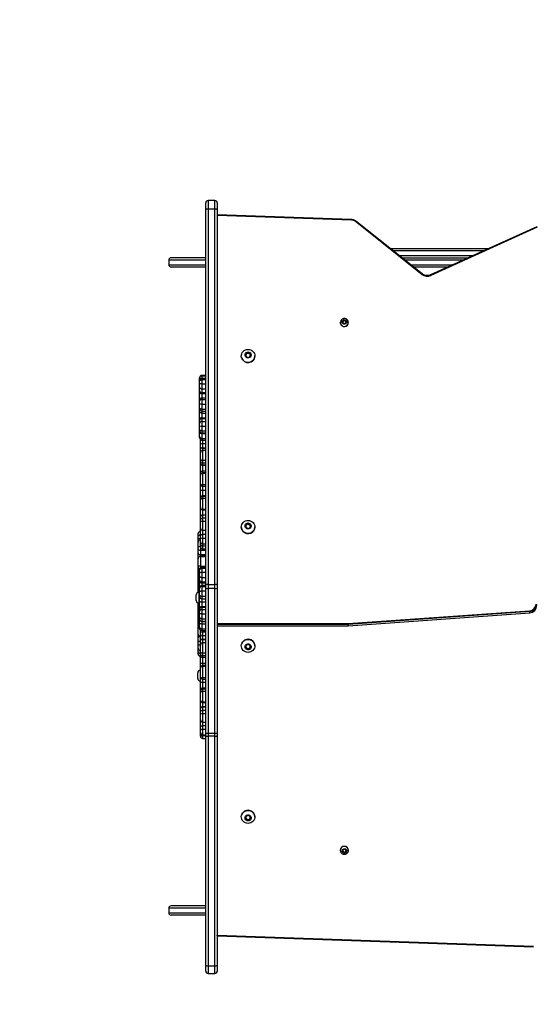
# Model space of a CAD drawing. Units: millimetres. Extents: x -461 to 850, y 83 to 706.
# Drawn here: x 205 to 272, y 228 to 356 of the extents above; entities that cross this region are included whole.
import ezdxf

# ---------------------------------------------------------------- set-up
doc = ezdxf.new("R2010")
doc.units = ezdxf.units.MM
doc.header["$LTSCALE"] = 50
doc.header["$PDSIZE"] = -1
doc.layers.add('VP-DIM', color=7, linetype='Continuous')
doc.layers.add('VP-HIC', color=6, linetype='Continuous')
doc.layers.add('VP-EQ', color=7, linetype='Continuous', true_color=0x8a3492)
doc.dimstyles.get("Standard").update_dxf_attribs({"dimtxt": 14, "dimasz": 20, "dimexe": 20, "dimexo": 50, "dimgap": 20, "dimtad": 0, "dimdec": 0, "dimzin": 0, "dimdsep": 46, "dimtxsty": 'Standard', "dimcen": -0.09, "dimadec": 0, "dimazin": 0, "dimtfac": 1, "dimtdec": 4, "dimtofl": 0, "dimtmove": 0, "dimatfit": 3, "dimfxl": 70, "dimfxlon": 1, "dimtolj": 1, "dimtzin": 0, "dimarcsym": 0})

# ---------------------------------------------------------------- blocks, each defined once
blk = doc.blocks.new('*D126')
at = {"layer": 'Defpoints', "color": 0}
for p in [(468.41, 580.62), (224.81, 240.62), (468.41, 240.62)]:
    blk.add_point(p, dxfattribs=at)
at = {"layer": 'VP-DIM', "color": 0, "lineweight": -2}
for p, q in [((224.81, 510.62), (224.81, 600.62)), ((468.41, 510.62), (468.41, 600.62)), ((244.81, 580.62), (307.94, 580.62)), ((448.41, 580.62), (385.28, 580.62))]:
    blk.add_line(p, q, dxfattribs=at)
at = {"layer": 'VP-DIM', "color": 0}
for points in [[(244.81, 583.96), (244.81, 577.29), (224.81, 580.62)], [(448.41, 577.29), (448.41, 583.96), (468.41, 580.62)]]:
    blk.add_solid(points, dxfattribs=at)
at = {"layer": 'VP-DIM', "color": 0, "insert": (346.61, 580.62), "char_height": 14, "attachment_point": 5}
blk.add_mtext('\\A1;244', dxfattribs=at)
blk = doc.blocks.new('*D127')
at = {"layer": 'Defpoints', "color": 0}
for p in [(618.41, 667), (74.81, 282.8), (618.41, 282.8)]:
    blk.add_point(p, dxfattribs=at)
at = {"layer": 'VP-DIM', "color": 0, "lineweight": -2}
for p, q in [((74.81, 597), (74.81, 687)), ((618.41, 597), (618.41, 687)), ((94.81, 667), (307.94, 667)), ((598.41, 667), (385.28, 667))]:
    blk.add_line(p, q, dxfattribs=at)
at = {"layer": 'VP-DIM', "color": 0}
for points in [[(94.81, 670.33), (94.81, 663.67), (74.81, 667)], [(598.41, 663.67), (598.41, 670.33), (618.41, 667)]]:
    blk.add_solid(points, dxfattribs=at)
at = {"layer": 'VP-DIM', "color": 0, "insert": (346.61, 667), "char_height": 14, "attachment_point": 5}
blk.add_mtext('\\A1;544', dxfattribs=at)
blk = doc.blocks.new('RC1552_')
at = {"color": 0, "linetype": 'Continuous', "lineweight": 25}
for p, q in [((230.81, 332.85), (229.91, 332.85)), ((229.91, 332.85), (229.91, 331.74)), ((230.81, 331.74), (230.81, 332.85)), ((229.61, 331.66), (229.61, 332.55)), ((229.61, 282.9), (229.61, 331.66)), ((229.91, 331.74), (229.91, 282.98)), ((230.81, 331.74), (229.91, 331.74)), ((230.81, 282.98), (230.81, 331.74)), ((231.11, 332.55), (231.11, 331.66)), ((231.11, 331.66), (231.11, 282.9)), ((248.52, 330.39), (231.11, 331)), ((248.52, 330.32), (231.11, 330.92)), ((257.67, 323.26), (249.06, 330.12)), ((257.73, 323.32), (249.12, 330.17)), ((272.61, 329.44), (258.79, 323.19)), ((272.65, 329.38), (258.83, 323.12)), ((253.58, 326.62), (266.38, 326.62)), ((265.72, 326.32), (253.95, 326.32)), ((224.81, 325.12), (224.81, 324.52)), ((229.61, 325.12), (224.81, 325.12)), ((229.61, 325.42), (225.11, 325.42)), ((254.71, 325.72), (264.4, 325.72)), ((255.08, 325.42), (263.73, 325.42)), ((263.07, 325.12), (255.46, 325.12)), ((224.81, 324.52), (229.61, 324.52)), ((229.61, 324.22), (225.11, 324.22)), ((256.21, 324.52), (261.75, 324.52)), ((261.08, 324.22), (256.59, 324.22)), ((247.45, 317.24), (247.39, 317.03)), ((247.67, 317.3), (247.45, 317.24)), ((247.45, 317.18), (247.45, 317.24)), ((247.67, 317.24), (247.45, 317.18)), ((247.83, 317.14), (247.67, 317.3)), ((247.67, 317.24), (247.67, 317.3)), ((247.82, 317.1), (247.67, 317.24)), ((247.08, 317.01), (247.08, 317)), ((247.1, 316.87), (247.08, 317)), ((247.39, 317.03), (247.55, 316.87)), ((247.45, 317.18), (247.4, 317.02)), ((247.55, 316.87), (247.77, 316.93)), ((247.77, 316.93), (247.83, 317.14)), ((248.13, 317), (248.13, 317.01)), ((234.23, 312.67), (234.23, 312.65)), ((234.86, 313.03), (234.77, 312.71)), ((234.77, 312.71), (235.02, 312.47)), ((234.86, 312.92), (234.8, 312.68)), ((235.2, 313.12), (234.86, 313.03)), ((234.86, 312.92), (234.86, 313.03)), ((235.2, 313), (234.86, 312.92)), ((235.02, 312.47), (235.35, 312.56)), ((235.44, 312.88), (235.2, 313.12)), ((235.2, 313), (235.2, 313.12)), ((235.42, 312.79), (235.2, 313)), ((235.35, 312.56), (235.44, 312.88)), ((235.98, 312.65), (235.98, 312.67)), ((228.81, 309.78), (228.81, 309.84)), ((228.81, 309.47), (228.81, 309.78)), ((229.61, 310.14), (229.11, 310.14)), ((229.11, 310.14), (229.11, 310.06)), ((229.11, 310.06), (229.11, 309.75)), ((229.11, 310.06), (229.61, 310.06)), ((229.61, 309.75), (229.11, 309.75)), ((229.11, 309.75), (229.11, 309.59)), ((229.11, 309.59), (229.11, 309.04)), ((229.11, 309.59), (229.61, 309.59)), ((228.81, 309.45), (228.81, 309.47)), ((228.81, 309.47), (228.81, 309.47)), ((228.81, 309.34), (228.81, 309.45)), ((228.81, 308.96), (228.81, 309.34)), ((228.81, 308.61), (228.81, 308.96)), ((228.81, 308.13), (228.81, 308.61)), ((229.11, 309.04), (229.11, 308.38)), ((229.11, 309.04), (229.61, 309.04)), ((229.11, 308.38), (229.11, 307.9)), ((229.11, 308.38), (229.61, 308.38)), ((228.81, 307.89), (228.81, 308.13)), ((228.81, 307), (228.81, 307.89)), ((229.11, 307.9), (229.11, 307.77)), ((229.11, 307.9), (229.61, 307.9)), ((229.11, 307.77), (229.61, 307.77)), ((229.11, 307.77), (229.11, 307.19)), ((229.61, 307.19), (229.11, 307.19)), ((229.11, 307.19), (229.11, 307.02)), ((229.11, 307.02), (229.11, 306.41)), ((229.11, 307.02), (229.61, 307.02)), ((228.81, 306.89), (228.81, 307)), ((228.81, 306.8), (228.81, 306.89)), ((228.81, 306.38), (228.81, 306.8)), ((228.81, 305.93), (228.81, 306.38)), ((228.81, 305.79), (228.81, 305.93)), ((228.81, 305.35), (228.81, 305.79)), ((229.11, 306.41), (229.11, 305.75)), ((229.11, 306.41), (229.61, 306.41)), ((229.11, 305.75), (229.61, 305.75)), ((229.11, 305.75), (229.11, 305.49)), ((228.81, 304.47), (228.81, 305.35)), ((228.81, 304.26), (228.81, 304.47)), ((229.11, 305.49), (229.61, 305.49)), ((229.11, 305.49), (229.11, 305.25)), ((229.11, 305.25), (229.11, 304.63)), ((229.11, 305.25), (229.61, 305.25)), ((229.11, 304.63), (229.11, 304.52)), ((229.11, 304.63), (229.61, 304.63)), ((229.11, 304.52), (229.11, 304.16)), ((229.11, 304.52), (229.61, 304.52)), ((228.81, 303.89), (228.81, 304.26)), ((228.81, 303.57), (228.81, 303.89)), ((228.81, 303.14), (228.81, 303.57)), ((229.11, 304.16), (229.11, 303.55)), ((229.11, 304.16), (229.61, 304.16)), ((229.11, 303.55), (229.11, 302.93)), ((229.11, 303.55), (229.61, 303.55)), ((228.81, 302.96), (228.81, 303.14)), ((228.81, 302.52), (228.81, 302.96)), ((228.81, 302.19), (228.81, 302.52)), ((228.81, 302.08), (228.81, 302.19)), ((229.11, 302.93), (229.11, 302.66)), ((229.11, 302.93), (229.61, 302.93)), ((229.11, 302.66), (229.61, 302.66)), ((229.11, 302.66), (229.61, 302.66)), ((229.11, 302.66), (229.11, 302.66)), ((229.11, 302.66), (229.11, 302.58)), ((229.11, 302.58), (229.11, 301.94)), ((229.11, 302.58), (229.61, 302.58)), ((229.11, 301.94), (229.61, 301.94)), ((229.11, 301.94), (229.11, 301.79)), ((228.91, 301.68), (228.91, 301.85)), ((228.91, 301.44), (228.91, 301.68)), ((228.91, 300.92), (228.91, 301.44)), ((228.91, 300.82), (228.91, 300.92)), ((228.91, 300.09), (228.91, 300.82)), ((229.21, 301.79), (229.21, 301.7)), ((229.21, 301.7), (229.21, 301.23)), ((229.61, 301.7), (229.21, 301.7)), ((229.21, 301.23), (229.21, 300.7)), ((229.61, 301.23), (229.21, 301.23)), ((229.21, 300.7), (229.21, 300.65)), ((229.61, 300.7), (229.21, 300.7)), ((229.21, 300.65), (229.21, 300.39)), ((229.61, 300.65), (229.21, 300.65)), ((228.91, 299.2), (228.91, 300.09)), ((228.91, 300.09), (228.91, 300.09)), ((229.61, 300.39), (229.21, 300.39)), ((229.21, 300.39), (229.21, 299.09)), ((229.61, 300.39), (229.21, 300.39)), ((229.21, 300.39), (229.21, 300.39)), ((228.91, 299.02), (228.91, 299.2)), ((228.91, 298.76), (228.91, 299.02)), ((228.91, 298.71), (228.91, 298.76)), ((228.91, 297.59), (228.91, 298.71)), ((229.21, 299.09), (229.21, 298.74)), ((229.61, 299.09), (229.21, 299.09)), ((229.21, 298.74), (229.21, 298.48)), ((229.61, 298.74), (229.21, 298.74)), ((229.21, 298.48), (229.21, 298.45)), ((229.61, 298.48), (229.21, 298.48)), ((229.21, 298.45), (229.21, 297.68)), ((229.61, 298.45), (229.21, 298.45)), ((228.91, 297.2), (228.91, 297.59)), ((228.91, 297.15), (228.91, 297.2)), ((228.91, 296.12), (228.91, 297.15)), ((229.21, 297.68), (229.21, 297.5)), ((229.61, 297.68), (229.21, 297.68)), ((229.61, 297.5), (229.21, 297.5)), ((229.21, 297.5), (229.21, 297.4)), ((229.21, 297.4), (229.21, 295.91)), ((229.61, 297.4), (229.21, 297.4)), ((228.91, 296.03), (228.91, 296.12)), ((228.91, 295.22), (228.91, 296.03)), ((229.61, 295.91), (229.21, 295.91)), ((229.21, 295.91), (229.21, 295.73)), ((229.21, 295.73), (229.61, 295.73)), ((229.21, 295.73), (229.21, 295.19)), ((228.91, 294.22), (228.91, 295.22)), ((228.91, 294.2), (228.91, 294.22)), ((229.21, 295.19), (229.21, 294.51)), ((229.61, 295.19), (229.21, 295.19)), ((229.21, 294.51), (229.21, 294.49)), ((229.61, 294.51), (229.21, 294.51)), ((229.21, 294.49), (229.21, 294.4)), ((229.61, 294.49), (229.21, 294.49)), ((229.21, 294.4), (229.21, 294.14)), ((229.61, 294.4), (229.21, 294.4)), ((228.91, 294.11), (228.91, 294.2)), ((228.91, 293.97), (228.91, 294.11)), ((228.91, 292.99), (228.91, 293.97)), ((228.91, 292.96), (228.91, 292.99)), ((228.91, 291.78), (228.91, 292.96)), ((229.21, 294.14), (229.21, 292.71)), ((229.61, 294.14), (229.21, 294.14)), ((228.91, 291.7), (228.91, 291.78)), ((228.91, 291.31), (228.91, 291.7)), ((229.61, 292.71), (229.21, 292.71)), ((229.21, 292.71), (229.21, 292.66)), ((229.21, 292.66), (229.61, 292.66)), ((229.21, 292.66), (229.21, 292)), ((229.21, 292), (229.21, 291.96)), ((229.61, 292), (229.21, 292)), ((229.21, 291.96), (229.21, 291.57)), ((229.61, 291.96), (229.21, 291.96)), ((228.91, 291.11), (228.91, 291.31)), ((228.91, 290.33), (228.91, 291.11)), ((229.21, 291.57), (229.21, 291.16)), ((229.61, 291.57), (229.21, 291.57)), ((229.21, 291.16), (229.21, 290.03)), ((229.61, 291.16), (229.21, 291.16)), ((234.23, 290.45), (234.23, 290.44)), ((235.09, 290.91), (234.8, 290.73)), ((234.8, 290.73), (234.82, 290.4)), ((235.09, 290.8), (234.81, 290.62)), ((234.82, 290.4), (235.12, 290.25)), ((235.4, 290.76), (235.09, 290.91)), ((235.09, 290.8), (235.09, 290.91)), ((235.4, 290.64), (235.09, 290.8)), ((235.12, 290.25), (235.42, 290.43)), ((235.42, 290.43), (235.4, 290.76)), ((235.4, 290.64), (235.4, 290.76)), ((235.41, 290.42), (235.4, 290.64)), ((235.98, 290.44), (235.98, 290.45)), ((228.61, 289.24), (228.61, 289.58)), ((228.61, 288.98), (228.61, 289.24)), ((228.91, 290.02), (228.91, 290.33)), ((228.91, 289.92), (228.91, 290.02)), ((228.91, 289.29), (228.91, 289.92)), ((228.91, 289.05), (228.91, 289.29)), ((229.21, 290.03), (229.61, 290.03)), ((229.21, 290.03), (229.21, 289.47)), ((229.21, 289.47), (229.21, 288.97)), ((229.61, 289.47), (229.21, 289.47)), ((228.61, 288.47), (228.61, 288.98)), ((228.61, 287.86), (228.61, 288.47)), ((228.61, 287.63), (228.61, 287.86)), ((228.91, 288.55), (228.91, 289.05)), ((228.91, 288.39), (228.91, 288.55)), ((228.91, 288.15), (228.91, 288.39)), ((228.91, 287.9), (228.91, 288.15)), ((228.91, 287.89), (228.91, 287.42)), ((228.91, 287.89), (228.91, 287.89)), ((229.21, 288.97), (229.21, 288.25)), ((229.61, 288.97), (229.21, 288.97)), ((229.21, 288.25), (229.61, 288.25)), ((229.21, 288.25), (229.21, 287.96)), ((229.61, 287.96), (229.21, 287.96)), ((229.21, 287.96), (229.21, 287.6)), ((228.61, 287.08), (228.61, 287.63)), ((228.61, 286.99), (228.61, 287.08)), ((228.61, 286.32), (228.61, 286.99)), ((228.91, 287.42), (228.91, 286.87)), ((228.91, 287.42), (229.61, 287.42)), ((228.91, 286.87), (228.91, 286.82)), ((228.91, 286.87), (229.61, 286.87)), ((228.91, 286.82), (228.91, 286.62)), ((228.91, 286.82), (229.61, 286.82)), ((229.61, 286.62), (228.91, 286.62)), ((228.91, 286.62), (228.91, 285.34)), ((228.91, 286.62), (229.61, 286.62)), ((228.91, 286.62), (228.91, 286.62)), ((229.21, 287.6), (229.61, 287.6)), ((228.61, 285.44), (228.61, 286.32)), ((228.61, 286.32), (228.61, 286.32)), ((228.61, 285.26), (228.61, 285.44)), ((228.61, 284.98), (228.61, 285.26)), ((228.91, 285.34), (229.61, 285.34)), ((228.91, 285.34), (228.91, 285.15)), ((228.61, 284.92), (228.61, 284.98)), ((228.61, 283.79), (228.61, 284.92)), ((228.81, 284.9), (228.81, 284.93)), ((228.81, 284.88), (228.81, 284.9)), ((228.81, 284.81), (228.81, 284.88)), ((228.81, 284.46), (228.81, 284.81)), ((228.81, 284.1), (228.81, 284.46)), ((228.81, 283.55), (228.81, 284.1)), ((229.61, 285.23), (229.11, 285.23)), ((229.11, 285.23), (229.11, 285.19)), ((229.11, 285.19), (229.11, 285.18)), ((229.11, 285.19), (229.61, 285.19)), ((229.61, 285.18), (229.11, 285.18)), ((229.11, 285.18), (229.11, 285.08)), ((229.11, 285.08), (229.11, 284.57)), ((229.11, 285.08), (229.61, 285.08)), ((229.11, 284.57), (229.11, 283.89)), ((229.11, 284.57), (229.61, 284.57)), ((228.61, 283.46), (228.61, 283.79)), ((228.61, 283.42), (228.61, 283.46)), ((228.61, 282.39), (228.61, 283.42)), ((228.81, 283.29), (228.81, 283.55)), ((228.81, 282.53), (228.81, 283.29)), ((229.11, 283.89), (229.11, 283.34)), ((229.11, 283.89), (229.61, 283.89)), ((229.11, 283.34), (229.11, 283.21)), ((229.11, 283.34), (229.61, 283.34)), ((229.11, 283.21), (229.11, 282.83)), ((229.11, 283.21), (229.61, 283.21)), ((229.61, 282.83), (229.11, 282.83)), ((229.11, 282.83), (229.11, 282.7)), ((229.11, 282.7), (229.11, 282.13)), ((229.11, 282.7), (229.61, 282.7)), ((229.61, 282.49), (229.61, 282.9)), ((229.91, 282.98), (229.91, 282.46)), ((229.91, 282.98), (230.81, 282.98)), ((230.81, 282.46), (230.81, 282.98)), ((231.11, 282.9), (231.11, 282.49)), ((228.37, 280.89), (228.37, 281.62)), ((228.61, 282.3), (228.61, 282.39)), ((228.61, 281.94), (228.61, 282.3)), ((228.81, 281.96), (228.7, 281.96)), ((228.7, 281.96), (228.7, 280.56)), ((228.81, 282.46), (228.81, 282.53)), ((228.81, 282.07), (228.81, 282.46)), ((228.81, 281.6), (228.81, 282.07)), ((228.81, 281.43), (228.81, 281.6)), ((228.81, 280.8), (228.81, 281.43)), ((229.11, 282.13), (229.11, 281.45)), ((229.11, 282.13), (229.61, 282.13)), ((229.11, 281.45), (229.61, 281.45)), ((229.11, 281.45), (229.11, 281.13)), ((229.61, 263.67), (229.61, 282.49)), ((230.81, 282.46), (229.91, 282.46)), ((229.91, 282.46), (229.91, 263.65)), ((230.81, 263.65), (230.81, 282.46)), ((231.11, 282.49), (231.11, 263.67)), ((228.61, 280.46), (228.61, 280.57)), ((228.61, 280.43), (228.61, 280.46)), ((228.61, 280.37), (228.61, 280.43)), ((228.61, 280.24), (228.61, 280.37)), ((228.61, 279.24), (228.61, 280.24)), ((228.7, 280.56), (228.81, 280.56)), ((228.81, 279.93), (228.81, 280.8)), ((229.11, 281.13), (229.61, 281.13)), ((229.11, 281.13), (229.11, 280.73)), ((229.11, 280.73), (229.11, 280.12)), ((229.11, 280.73), (229.61, 280.73)), ((228.61, 279.22), (228.61, 279.24)), ((228.61, 279.15), (228.61, 279.22)), ((228.61, 277.98), (228.61, 279.15)), ((228.81, 279.75), (228.81, 279.93)), ((228.81, 279.46), (228.81, 279.75)), ((228.81, 279.16), (228.81, 279.46)), ((228.81, 278.72), (228.81, 279.16)), ((229.11, 280.12), (229.11, 280.02)), ((229.11, 280.12), (229.61, 280.12)), ((229.11, 280.02), (229.11, 279.74)), ((229.11, 280.02), (229.61, 280.02)), ((229.11, 279.74), (229.11, 279.17)), ((229.11, 279.74), (229.61, 279.74)), ((229.11, 279.17), (229.11, 278.52)), ((229.11, 279.17), (229.61, 279.17)), ((248.11, 277.9), (271.67, 279.57)), ((271.68, 279.45), (248.12, 277.78)), ((248.12, 277.62), (271.68, 279.29)), ((248.12, 277.62), (271.68, 279.29)), ((271.68, 279.29), (271.68, 279.45)), ((228.61, 277.91), (228.61, 277.98)), ((228.61, 277.54), (228.61, 277.91)), ((228.81, 278.48), (228.81, 278.72)), ((228.81, 278.48), (228.81, 278.48)), ((228.81, 277.79), (228.81, 278.48)), ((228.81, 277.44), (228.81, 277.79)), ((229.11, 278.52), (229.11, 278.19)), ((229.11, 278.52), (229.61, 278.52)), ((229.11, 278.19), (229.61, 278.19)), ((229.11, 278.19), (229.11, 278.18)), ((229.11, 278.18), (229.61, 278.18)), ((229.11, 278.18), (229.11, 277.88)), ((229.11, 277.88), (229.11, 277.21)), ((229.11, 277.88), (229.61, 277.88)), ((231.11, 277.9), (248.1, 277.9)), ((248.1, 277.78), (231.11, 277.78)), ((231.11, 277.62), (248.1, 277.62)), ((231.11, 277.62), (248.1, 277.62)), ((248.1, 277.78), (248.1, 277.9)), ((248.1, 277.62), (248.1, 277.78)), ((248.1, 277.62), (248.12, 277.62)), ((248.1, 277.62), (248.1, 277.62)), ((248.12, 277.78), (248.12, 277.62)), ((228.61, 277.33), (228.61, 277.54)), ((228.61, 276.54), (228.61, 277.33)), ((228.61, 276.16), (228.61, 276.54)), ((228.81, 277.28), (228.81, 277.44)), ((228.91, 276.76), (228.91, 277.06)), ((228.91, 276.54), (228.91, 276.76)), ((228.91, 276.04), (228.91, 276.54)), ((229.11, 277.21), (229.11, 276.98)), ((229.11, 277.21), (229.61, 277.21)), ((229.11, 276.98), (229.61, 276.98)), ((229.21, 276.98), (229.21, 276.77)), ((229.21, 276.77), (229.21, 276.31)), ((229.61, 276.77), (229.21, 276.77)), ((229.21, 276.31), (229.21, 275.81)), ((229.61, 276.31), (229.21, 276.31)), ((228.61, 276.05), (228.61, 276.16)), ((228.61, 275.45), (228.61, 276.05)), ((228.61, 275.2), (228.61, 275.45)), ((228.61, 274.68), (228.61, 275.2)), ((228.91, 275.95), (228.91, 276.04)), ((228.91, 275.09), (228.91, 275.95)), ((228.91, 274.18), (228.91, 275.1)), ((228.91, 275.1), (228.91, 275.1)), ((229.21, 275.81), (229.21, 275.77)), ((229.61, 275.81), (229.21, 275.81)), ((229.21, 275.77), (229.21, 275.4)), ((229.61, 275.77), (229.21, 275.77)), ((229.61, 275.4), (229.21, 275.4)), ((229.21, 275.4), (229.21, 275.39)), ((229.21, 275.39), (229.21, 274.05)), ((229.61, 275.39), (229.21, 275.39)), ((235.02, 275.19), (234.77, 274.96)), ((235.35, 275.11), (235.02, 275.19)), ((235.44, 274.78), (235.35, 275.11)), ((228.61, 274.45), (228.61, 274.68)), ((228.61, 274.21), (228.61, 274.45)), ((228.61, 273.94), (228.61, 274.21)), ((228.91, 274.01), (228.91, 274.18)), ((228.91, 273.79), (228.91, 274.01)), ((228.91, 273.74), (228.91, 273.79)), ((228.91, 272.65), (228.91, 273.74)), ((229.21, 274.05), (229.21, 273.72)), ((229.61, 274.05), (229.21, 274.05)), ((234.23, 275.01), (234.23, 275)), ((234.77, 274.96), (234.86, 274.63)), ((234.8, 274.98), (234.86, 274.75)), ((234.86, 274.75), (234.86, 274.63)), ((234.86, 274.75), (235.2, 274.66)), ((234.86, 274.63), (235.2, 274.55)), ((235.2, 274.66), (235.42, 274.88)), ((235.2, 274.55), (235.44, 274.78)), ((235.2, 274.66), (235.2, 274.55)), ((235.98, 275), (235.98, 275.01)), ((228.91, 272.15), (228.91, 272.65)), ((229.21, 273.72), (229.21, 273.5)), ((229.61, 273.72), (229.21, 273.72)), ((229.21, 273.5), (229.21, 273.48)), ((229.61, 273.5), (229.21, 273.5)), ((229.21, 273.48), (229.21, 272.73)), ((229.61, 273.48), (229.21, 273.48)), ((229.21, 272.73), (229.21, 272.45)), ((229.61, 272.73), (229.21, 272.73)), ((228.57, 270.77), (228.57, 271.5)), ((228.91, 271.84), (228.9, 271.84)), ((228.9, 271.84), (228.9, 270.44)), ((228.91, 272.09), (228.91, 272.15)), ((228.91, 271.06), (228.91, 272.09)), ((229.61, 272.45), (229.21, 272.45)), ((229.21, 272.45), (229.21, 272.34)), ((229.21, 272.34), (229.21, 270.84)), ((229.61, 272.34), (229.21, 272.34)), ((228.9, 270.44), (228.91, 270.44)), ((228.91, 270.98), (228.91, 271.06)), ((228.91, 270.27), (228.91, 270.98)), ((228.91, 269.24), (228.91, 270.27)), ((229.61, 270.84), (229.21, 270.84)), ((229.21, 270.84), (229.21, 270.68)), ((229.21, 270.68), (229.61, 270.68)), ((229.21, 270.68), (229.21, 270.23)), ((229.21, 270.23), (229.21, 269.52)), ((229.61, 270.23), (229.21, 270.23)), ((228.91, 269.2), (228.91, 269.24)), ((228.91, 269.07), (228.91, 269.2)), ((228.91, 268.93), (228.91, 269.07)), ((228.91, 267.96), (228.91, 268.93)), ((229.21, 269.52), (229.21, 269.5)), ((229.61, 269.52), (229.21, 269.52)), ((229.21, 269.5), (229.21, 269.37)), ((229.61, 269.5), (229.21, 269.5)), ((229.21, 269.37), (229.21, 269.08)), ((229.61, 269.37), (229.21, 269.37)), ((229.21, 269.08), (229.21, 267.67)), ((229.61, 269.08), (229.21, 269.08)), ((228.91, 267.94), (228.91, 267.96)), ((228.91, 266.86), (228.91, 267.94)), ((229.61, 267.67), (229.21, 267.67)), ((229.21, 267.67), (229.21, 267.64)), ((229.21, 267.64), (229.61, 267.64)), ((229.21, 267.64), (229.21, 267.07)), ((228.91, 266.78), (228.91, 266.86)), ((228.91, 266.36), (228.91, 266.78)), ((228.91, 266.14), (228.91, 266.36)), ((228.91, 265.4), (228.91, 266.14)), ((229.21, 267.07), (229.21, 267.03)), ((229.61, 267.07), (229.21, 267.07)), ((229.21, 267.03), (229.21, 266.61)), ((229.61, 267.03), (229.21, 267.03)), ((229.21, 266.61), (229.21, 266.18)), ((229.61, 266.61), (229.21, 266.61)), ((229.21, 266.18), (229.21, 265.1)), ((229.61, 266.18), (229.21, 266.18)), ((228.91, 265.23), (228.91, 265.4)), ((228.91, 265.12), (228.91, 265.23)), ((228.91, 264.47), (228.91, 265.12)), ((229.21, 265.1), (229.61, 265.1)), ((229.21, 265.1), (229.21, 264.63)), ((228.91, 264.22), (228.91, 264.47)), ((228.91, 263.76), (228.91, 264.22)), ((228.91, 263.74), (228.91, 263.76)), ((228.91, 263.5), (228.91, 263.74)), ((228.91, 263.74), (228.91, 263.74)), ((229.21, 264.63), (229.21, 264.13)), ((229.61, 264.63), (229.21, 264.63)), ((229.61, 264.13), (229.21, 264.13)), ((229.21, 264.13), (229.21, 263.46)), ((229.61, 263.37), (229.61, 263.67)), ((229.91, 263.65), (230.81, 263.65)), ((229.91, 263.65), (229.91, 263.26)), ((230.81, 263.26), (230.81, 263.65)), ((231.11, 263.67), (231.11, 263.37)), ((228.91, 263.27), (228.91, 263.5)), ((229.21, 263.46), (229.61, 263.46)), ((229.21, 263.46), (229.21, 263.3)), ((229.61, 263.3), (229.21, 263.3)), ((229.21, 263.3), (229.21, 262.97)), ((229.21, 262.97), (229.61, 262.97)), ((229.61, 233.54), (229.61, 263.37)), ((230.81, 263.26), (229.91, 263.26)), ((229.91, 263.26), (229.91, 233.44)), ((230.81, 233.44), (230.81, 263.26)), ((231.11, 263.37), (231.11, 233.54)), ((234.23, 252.8), (234.23, 252.78)), ((235.02, 252.98), (234.77, 252.74)), ((234.77, 252.74), (234.86, 252.42)), ((234.8, 252.76), (234.86, 252.53)), ((234.86, 252.53), (234.86, 252.42)), ((234.86, 252.53), (235.2, 252.45)), ((234.86, 252.42), (235.2, 252.33)), ((235.35, 252.89), (235.02, 252.98)), ((235.2, 252.45), (235.42, 252.66)), ((235.2, 252.33), (235.44, 252.57)), ((235.2, 252.45), (235.2, 252.33)), ((235.44, 252.57), (235.35, 252.89)), ((235.98, 252.78), (235.98, 252.8)), ((247.08, 248.45), (247.08, 248.44)), ((247.55, 248.58), (247.39, 248.42)), ((247.39, 248.42), (247.45, 248.21)), ((247.4, 248.43), (247.45, 248.27)), ((247.45, 248.27), (247.45, 248.21)), ((247.45, 248.27), (247.67, 248.21)), ((247.45, 248.21), (247.67, 248.15)), ((247.77, 248.52), (247.55, 248.58)), ((247.67, 248.21), (247.82, 248.35)), ((247.67, 248.15), (247.83, 248.31)), ((247.67, 248.21), (247.67, 248.15)), ((247.83, 248.31), (247.77, 248.52)), ((248.13, 248.44), (248.13, 248.45)), ((224.81, 240.92), (224.81, 240.32)), ((229.61, 240.92), (224.81, 240.92)), ((229.61, 241.22), (225.11, 241.22)), ((224.81, 240.32), (229.61, 240.32)), ((229.61, 240.02), (225.11, 240.02)), ((231.11, 237.42), (272.15, 235.99)), ((231.11, 237.42), (231.11, 237.42)), ((231.11, 237.35), (272.15, 235.92)), ((231.11, 237.35), (231.11, 237.35)), ((229.61, 232.75), (229.61, 233.54)), ((229.91, 233.44), (230.81, 233.44)), ((229.91, 233.44), (229.91, 232.45)), ((230.81, 232.45), (230.81, 233.44)), ((231.11, 233.54), (231.11, 232.75)), ((229.91, 232.45), (230.81, 232.45))]:
    blk.add_line(p, q, dxfattribs=at)
at = {"color": 0, "linetype": 'Continuous', "lineweight": 25, "flags": 128}
for points in [[(257.67, 323.26), (257.68, 323.28), (257.69, 323.29), (257.7, 323.3), (257.71, 323.31), (257.72, 323.32), (257.73, 323.32), (257.73, 323.32), (257.73, 323.32)], [(247.32, 317.01), (247.31, 317.11), (247.34, 317.21), (247.4, 317.29), (247.48, 317.35), (247.58, 317.37), (247.69, 317.37), (247.78, 317.32), (247.85, 317.25), (247.9, 317.16), (247.91, 317.06), (247.88, 316.96), (247.82, 316.88), (247.74, 316.82), (247.63, 316.8), (247.53, 316.81), (247.44, 316.85), (247.36, 316.92), (247.32, 317.01)], [(234.26, 312.45), (234.23, 312.62), (234.24, 312.79), (234.29, 312.95), (234.36, 313.11), (234.47, 313.24), (234.6, 313.36), (234.76, 313.44), (234.92, 313.49), (235.1, 313.51), (235.28, 313.5), (235.45, 313.45), (235.6, 313.36), (235.74, 313.25), (235.85, 313.12), (235.93, 312.97), (235.97, 312.8), (235.98, 312.63), (235.96, 312.46), (235.9, 312.3), (235.8, 312.15), (235.68, 312.03), (235.54, 311.93), (235.38, 311.86), (235.2, 311.83), (235.03, 311.82), (234.85, 311.86), (234.69, 311.92), (234.54, 312.02), (234.42, 312.14), (234.33, 312.29), (234.26, 312.45)], [(234.26, 312.43), (234.23, 312.6), (234.23, 312.65)], [(234.72, 312.7), (234.71, 312.81), (234.73, 312.92), (234.79, 313.03), (234.87, 313.11), (234.98, 313.16), (235.09, 313.18), (235.21, 313.17), (235.32, 313.12), (235.41, 313.05), (235.47, 312.95), (235.51, 312.84), (235.5, 312.72), (235.46, 312.62), (235.39, 312.52), (235.3, 312.45), (235.18, 312.42), (235.06, 312.41), (234.95, 312.44), (234.85, 312.5), (234.77, 312.59), (234.72, 312.7)], [(228.81, 307.89), (228.81, 307.86), (228.83, 307.84), (228.86, 307.82), (228.9, 307.81), (228.94, 307.79), (228.99, 307.78), (229.05, 307.78), (229.11, 307.77)], [(229.11, 305.75), (229.05, 305.75), (228.99, 305.76), (228.94, 305.78), (228.9, 305.8), (228.86, 305.83), (228.83, 305.86), (228.81, 305.89), (228.81, 305.93)], [(229.11, 304.63), (229.05, 304.62), (228.99, 304.62), (228.94, 304.6), (228.9, 304.58), (228.86, 304.56), (228.83, 304.53), (228.81, 304.5), (228.81, 304.47)], [(229.21, 300.65), (229.15, 300.66), (229.09, 300.67), (229.04, 300.68), (229, 300.7), (228.96, 300.73), (228.93, 300.76), (228.91, 300.79), (228.91, 300.82)], [(229.21, 299.09), (229.15, 299.09), (229.09, 299.1), (229.04, 299.11), (229, 299.12), (228.96, 299.14), (228.93, 299.16), (228.91, 299.17), (228.91, 299.2)], [(229.21, 294.14), (229.15, 294.14), (229.09, 294.13), (229.04, 294.11), (229, 294.09), (228.96, 294.07), (228.93, 294.04), (228.91, 294.01), (228.91, 293.97)], [(235.89, 290.06), (235.79, 289.92), (235.66, 289.8), (235.52, 289.7), (235.35, 289.64), (235.18, 289.61), (235, 289.61), (234.83, 289.65), (234.67, 289.72), (234.52, 289.82), (234.41, 289.95), (234.31, 290.09), (234.26, 290.26), (234.23, 290.42), (234.25, 290.6), (234.29, 290.76), (234.38, 290.91), (234.49, 291.04), (234.62, 291.15), (234.78, 291.23), (234.95, 291.28), (235.13, 291.29), (235.3, 291.27), (235.47, 291.22), (235.62, 291.13), (235.76, 291.02), (235.86, 290.88), (235.94, 290.73), (235.98, 290.56), (235.98, 290.39), (235.95, 290.22), (235.89, 290.06)], [(235.46, 290.4), (235.39, 290.31), (235.3, 290.24), (235.19, 290.2), (235.07, 290.2), (234.95, 290.22), (234.85, 290.28), (234.77, 290.37), (234.72, 290.48), (234.71, 290.59), (234.73, 290.7), (234.78, 290.81), (234.87, 290.89), (234.97, 290.94), (235.09, 290.97), (235.21, 290.95), (235.32, 290.91), (235.41, 290.83), (235.47, 290.74), (235.51, 290.63), (235.5, 290.51), (235.46, 290.4)], [(228.91, 289.38), (228.85, 289.38), (228.79, 289.37), (228.74, 289.36), (228.7, 289.34), (228.66, 289.32), (228.63, 289.29), (228.61, 289.26), (228.61, 289.24)], [(229.21, 289.47), (229.15, 289.46), (229.09, 289.45), (229.04, 289.44), (229, 289.42), (228.96, 289.39), (228.93, 289.36), (228.91, 289.33), (228.91, 289.29)], [(228.91, 288.88), (228.85, 288.88), (228.79, 288.89), (228.74, 288.9), (228.7, 288.91), (228.66, 288.93), (228.63, 288.95), (228.61, 288.96), (228.61, 288.98)], [(229.21, 287.96), (229.15, 287.97), (229.09, 287.98), (229.04, 287.99), (229, 288.02), (228.96, 288.05), (228.93, 288.08), (228.91, 288.11), (228.91, 288.15)], [(228.91, 286.82), (228.85, 286.83), (228.79, 286.84), (228.74, 286.85), (228.7, 286.87), (228.66, 286.9), (228.63, 286.92), (228.61, 286.95), (228.61, 286.99)], [(228.91, 285.34), (228.85, 285.35), (228.79, 285.35), (228.74, 285.36), (228.7, 285.37), (228.66, 285.39), (228.63, 285.4), (228.61, 285.42), (228.61, 285.44)], [(228.81, 284.46), (228.81, 284.48), (228.83, 284.5), (228.86, 284.52), (228.9, 284.54), (228.94, 284.55), (228.99, 284.56), (229.05, 284.57), (229.11, 284.57)], [(228.81, 283.29), (228.81, 283.27), (228.83, 283.26), (228.86, 283.24), (228.9, 283.23), (228.94, 283.22), (228.99, 283.21), (229.05, 283.21), (229.11, 283.21)], [(228.81, 281.6), (228.81, 281.57), (228.83, 281.55), (228.86, 281.52), (228.9, 281.5), (228.94, 281.48), (228.99, 281.46), (229.05, 281.46), (229.11, 281.45)], [(228.61, 280.46), (228.61, 280.51), (228.63, 280.56)], [(228.61, 280.24), (228.61, 280.27), (228.63, 280.31), (228.66, 280.34), (228.7, 280.36), (228.74, 280.39), (228.79, 280.4), (228.81, 280.41)], [(228.81, 279.93), (228.81, 279.96), (228.83, 280), (228.86, 280.03), (228.9, 280.06), (228.94, 280.08), (228.99, 280.1), (229.05, 280.11), (229.11, 280.12)], [(271.68, 279.29), (271.68, 279.29), (271.68, 279.29)], [(229.11, 277.88), (229.05, 277.87), (228.99, 277.87), (228.94, 277.86), (228.9, 277.85), (228.86, 277.84), (228.83, 277.82), (228.81, 277.81), (228.81, 277.79)], [(248.12, 277.62), (248.12, 277.62), (248.12, 277.62)], [(228.61, 276.16), (228.61, 276.18), (228.63, 276.21), (228.66, 276.23), (228.7, 276.25), (228.74, 276.27), (228.77, 276.27)], [(228.61, 276.05), (228.61, 276.09), (228.63, 276.12), (228.66, 276.15), (228.7, 276.18), (228.74, 276.2), (228.79, 276.22), (228.85, 276.23), (228.91, 276.23)], [(228.61, 275.45), (228.61, 275.48), (228.63, 275.51), (228.66, 275.55), (228.7, 275.57), (228.74, 275.6), (228.79, 275.61), (228.85, 275.62), (228.91, 275.63)], [(229.21, 275.77), (229.15, 275.77), (229.09, 275.78), (229.04, 275.8), (229, 275.82), (228.96, 275.85), (228.93, 275.88), (228.91, 275.92), (228.91, 275.95)], [(234.26, 275.22), (234.33, 275.38), (234.42, 275.52), (234.54, 275.65), (234.69, 275.74), (234.85, 275.81), (235.03, 275.84), (235.2, 275.84), (235.38, 275.8), (235.54, 275.73), (235.68, 275.64), (235.8, 275.51), (235.9, 275.37), (235.96, 275.2), (235.98, 275.04), (235.97, 274.86), (235.93, 274.7), (235.85, 274.55), (235.74, 274.41), (235.6, 274.3), (235.45, 274.22), (235.28, 274.17), (235.1, 274.15), (234.92, 274.17), (234.76, 274.23), (234.6, 274.31), (234.47, 274.42), (234.36, 274.56), (234.29, 274.71), (234.24, 274.88), (234.23, 275.05), (234.26, 275.22)], [(234.23, 275.01), (234.23, 275.06), (234.26, 275.23)], [(234.72, 274.97), (234.77, 275.08), (234.85, 275.16), (234.95, 275.22), (235.06, 275.25), (235.18, 275.25), (235.3, 275.21), (235.39, 275.14), (235.46, 275.05), (235.5, 274.94), (235.51, 274.83), (235.47, 274.72), (235.41, 274.62), (235.32, 274.54), (235.21, 274.5), (235.09, 274.48), (234.98, 274.51), (234.87, 274.56), (234.79, 274.64), (234.73, 274.74), (234.71, 274.86), (234.72, 274.97)], [(228.61, 274.45), (228.61, 274.47), (228.63, 274.48), (228.66, 274.49), (228.67, 274.5)], [(228.61, 274.21), (228.61, 274.17), (228.63, 274.14), (228.66, 274.11), (228.7, 274.08), (228.74, 274.06), (228.79, 274.04), (228.85, 274.03), (228.91, 274.03)], [(229.21, 274.05), (229.15, 274.06), (229.09, 274.06), (229.04, 274.07), (229, 274.09), (228.96, 274.11), (228.93, 274.13), (228.91, 274.15), (228.91, 274.18)], [(229.21, 269.08), (229.15, 269.08), (229.09, 269.07), (229.04, 269.05), (229, 269.04), (228.96, 269.01), (228.93, 268.99), (228.91, 268.96), (228.91, 268.93)], [(228.91, 264.47), (228.91, 264.5), (228.93, 264.53), (228.96, 264.56), (229, 264.58), (229.04, 264.6), (229.09, 264.62), (229.15, 264.63), (229.21, 264.63)], [(228.91, 264.22), (228.91, 264.2), (228.93, 264.19), (228.96, 264.17), (229, 264.16), (229.04, 264.15), (229.09, 264.14), (229.15, 264.13), (229.21, 264.13)], [(228.91, 263.5), (228.91, 263.46), (228.93, 263.42), (228.96, 263.39), (229, 263.36), (229.04, 263.33), (229.09, 263.31), (229.15, 263.3), (229.21, 263.3)], [(229.61, 263.37), (229.61, 263.35), (229.63, 263.33), (229.66, 263.31), (229.7, 263.29), (229.74, 263.28), (229.79, 263.27), (229.85, 263.27), (229.91, 263.26)], [(230.81, 263.26), (230.87, 263.27), (230.92, 263.27), (230.98, 263.28), (231.02, 263.29), (231.06, 263.31), (231.09, 263.33), (231.1, 263.35), (231.11, 263.37)], [(234.26, 253), (234.33, 253.16), (234.42, 253.31), (234.54, 253.43), (234.69, 253.53), (234.85, 253.59), (235.03, 253.62), (235.2, 253.62), (235.38, 253.59), (235.54, 253.52), (235.68, 253.42), (235.8, 253.29), (235.9, 253.15), (235.96, 252.99), (235.98, 252.82), (235.97, 252.65), (235.93, 252.48), (235.85, 252.33), (235.74, 252.2), (235.6, 252.09), (235.45, 252), (235.28, 251.95), (235.1, 251.94), (234.92, 251.96), (234.76, 252.01), (234.6, 252.09), (234.47, 252.21), (234.36, 252.34), (234.29, 252.5), (234.24, 252.66), (234.23, 252.83), (234.26, 253)], [(234.23, 252.8), (234.23, 252.85), (234.26, 253.01)], [(234.72, 252.75), (234.77, 252.86), (234.85, 252.95), (234.95, 253.01), (235.06, 253.04), (235.18, 253.03), (235.3, 253), (235.39, 252.93), (235.46, 252.83), (235.5, 252.73), (235.51, 252.61), (235.47, 252.5), (235.41, 252.4), (235.32, 252.33), (235.21, 252.28), (235.09, 252.27), (234.98, 252.29), (234.87, 252.34), (234.79, 252.42), (234.73, 252.53), (234.71, 252.64), (234.72, 252.75)], [(247.32, 248.44), (247.36, 248.53), (247.44, 248.6), (247.53, 248.64), (247.63, 248.65), (247.74, 248.63), (247.82, 248.57), (247.88, 248.49), (247.91, 248.39), (247.9, 248.29), (247.85, 248.2), (247.78, 248.13), (247.69, 248.08), (247.58, 248.08), (247.48, 248.1), (247.4, 248.16), (247.34, 248.24), (247.31, 248.34), (247.32, 248.44)], [(229.61, 233.54), (229.61, 233.52), (229.63, 233.5), (229.66, 233.48), (229.7, 233.47), (229.74, 233.45), (229.79, 233.45), (229.85, 233.44), (229.91, 233.44)], [(230.81, 233.44), (230.87, 233.44), (230.92, 233.45), (230.98, 233.45), (231.02, 233.47), (231.06, 233.48), (231.09, 233.5), (231.1, 233.52), (231.11, 233.54)]]:
    blk.add_lwpolyline(points, dxfattribs=at)
at = {"color": 0, "linetype": 'Continuous', "lineweight": 25}
for centre, radius, start, end in [((229.91, 332.55), 0.3, 90, 180), ((230.81, 332.55), 0.3, 0, 90), ((229.84, 331.39), 0.355, 78.6303, 130.3916), ((230.88, 331.39), 0.355, 49.6117, 101.3675), ((249.91, 330.29), 1.4, 175.7782, 178.8213), ((248.49, 329.4), 0.919, 51.6285, 88.1087), ((249.15, 330.07), 0.109, 108.1953, 151.9059), ((225.11, 325.12), 0.3, 90, 180), ((225.11, 324.52), 0.3, 180, 270), ((258.37, 324.15), 1.13, 231.7382, 294.3667), ((258.7, 323.08), 0.139, 16.1346, 48.4785), ((247.58, 317.01), 0.492, 153.686, 195.4897), ((247.6, 317.02), 0.523, 195.5101, 20.4069), ((247.61, 317.02), 0.527, 196.3177, 358.1769), ((235.11, 312.68), 0.878, 196.2618, 358.2326), ((229.11, 309.84), 0.3, 90, 180), ((229.1, 309.77), 0.288, 87.6462, 177.4382), ((229.11, 309.45), 0.3, 90, 180), ((229.04, 308.69), 0.353, 78.5873, 130.6404), ((229.08, 308.65), 0.273, 187.8286, 276.1172), ((229.08, 308.17), 0.273, 187.828, 276.1185), ((229.11, 306.89), 0.3, 90, 180), ((229.07, 306.75), 0.269, 82.4552, 169.6035), ((229.11, 305.79), 0.3, 180, 270), ((229.09, 304.24), 0.284, 86.6043, 176.1478), ((229.09, 303.87), 0.284, 86.6041, 176.148), ((229.03, 304.46), 0.916, 255.7416, 274.6652), ((229.11, 302.96), 0.3, 180, 270), ((229.11, 302.96), 0.3, 180.019, 270.022), ((229.04, 302.12), 0.466, 81.0416, 119.181), ((229.09, 302.22), 0.278, 185.7255, 274.7639), ((229.11, 302.08), 0.3, 180, 237.1125), ((229.13, 300.39), 1.3, 86.7099, 99.9602), ((229.17, 301.49), 0.269, 190.7472, 277.7173), ((229.17, 300.97), 0.269, 190.7474, 277.7171), ((229.21, 300.09), 0.3, 90, 180), ((229.21, 300.09), 0.298, 89.7025, 179.697), ((229.2, 299.03), 0.291, 181.8217, 271.7096), ((229.2, 298.77), 0.291, 181.8217, 271.7096), ((229.19, 298.73), 0.28, 184.9425, 274.2058), ((229.21, 297.2), 0.3, 90, 180), ((229.19, 297.13), 0.28, 85.6169, 174.8098), ((229.17, 296.17), 0.268, 191.6424, 278.1518), ((229.21, 296.03), 0.3, 180, 270), ((229.2, 294.21), 0.293, 88.5185, 178.4346), ((229.21, 294.19), 0.299, 89.7966, 179.7923), ((229.21, 294.1), 0.299, 89.7966, 179.7923), ((229.2, 293), 0.29, 182.1069, 271.9598), ((229.21, 292.96), 0.3, 180, 270), ((229.17, 291.73), 0.27, 82.7048, 170.075), ((229.19, 291.68), 0.281, 85.9794, 175.3119), ((229.19, 291.29), 0.281, 85.9794, 175.3119), ((229.14, 290.68), 0.488, 81.4072, 117.7635), ((235.11, 290.46), 0.878, 181.7432, 331.826), ((235.16, 290.44), 0.821, 331.7765, 359.9701), ((228.91, 289.58), 0.3, 90, 180), ((229.21, 290.33), 0.3, 180, 270), ((229.03, 289.99), 0.127, 101.621, 163.1894), ((229.1, 289.88), 0.194, 100.4005, 168.1666), ((228.91, 288.47), 0.3, 90, 180), ((228.83, 287.02), 0.867, 85.0789, 105.0726), ((229.14, 289.33), 0.366, 231.2108, 281.0817), ((229.21, 288.55), 0.3, 180, 270), ((228.95, 288.37), 0.0445, 105.2372, 156.0457), ((229.21, 287.9), 0.3, 180, 270), ((228.87, 287.68), 0.267, 191.8521, 278.2554), ((228.87, 287.14), 0.267, 191.8521, 278.2554), ((228.91, 286.32), 0.3, 90, 180), ((228.91, 286.32), 0.299, 89.8136, 179.8162), ((228.89, 285.27), 0.281, 181.2629, 254.7628), ((228.89, 284.99), 0.281, 181.2322, 253.3008), ((228.87, 284.94), 0.258, 183.3168, 257.1731), ((229.11, 284.93), 0.3, 90, 180), ((229.1, 284.89), 0.294, 88.7772, 178.7264), ((229.11, 284.88), 0.3, 90, 180), ((229.07, 284.16), 0.268, 191.5283, 278.1031), ((228.91, 283.46), 0.3, 109.4712, 180), ((228.87, 283.41), 0.264, 103.9205, 177.3184), ((229.07, 283.61), 0.268, 191.5283, 278.1031), ((229.11, 282.53), 0.3, 90, 180), ((229.08, 282.43), 0.275, 84.4076, 173.0212), ((229.84, 282.63), 0.355, 78.6303, 130.3923), ((230.88, 282.63), 0.355, 49.611, 101.3676), ((228.7, 281.62), 0.335, 90, 180), ((228.83, 282.43), 0.226, 188.2575, 263.9154), ((228.91, 282.3), 0.3, 180, 250.5288), ((229.11, 281.43), 0.3, 180, 270), ((229.83, 283.34), 0.883, 255.2034, 274.8342), ((230.88, 283.34), 0.883, 265.1668, 284.7952), ((228.7, 280.89), 0.335, 180, 270), ((228.91, 280.37), 0.298, 139.936, 179.9862), ((228.91, 280.43), 0.298, 154.1789, 180.0101), ((271.63, 280.45), 0.882, 273.1331, 359.0858), ((271.63, 280.43), 0.98, 273.133, 359.0859), ((271.63, 280.27), 0.98, 273.133, 359.0859), ((228.89, 279.25), 0.282, 181.9294, 253.1701), ((228.91, 279.22), 0.3, 180, 250.5288), ((229.1, 279.73), 0.29, 87.9837, 177.8346), ((229.1, 279.45), 0.29, 87.9837, 177.8346), ((229.03, 276.78), 2.39, 88.2035, 95.4028), ((268.98, 279.35), 2.7, 2.1333, 4.7269), ((228.86, 277.94), 0.251, 101.2475, 172.6833), ((228.88, 277.89), 0.272, 105.274, 176.7649), ((228.88, 277.52), 0.272, 105.2735, 176.7653), ((229.11, 278.48), 0.3, 180, 270), ((229.11, 278.49), 0.298, 180.338, 270.3377), ((248.1, 278.11), 0.207, 269.9978, 274.0622), ((248.1, 278.09), 0.311, 269.9999, 274.0591), ((248.1, 277.93), 0.31, 269.9981, 274.0608), ((245.43, 277.68), 2.69, 2.1293, 4.7365), ((228.79, 277.06), 0.331, 87.4133, 124.021), ((228.91, 276.54), 0.3, 180.0008, 270.0044), ((229.08, 277.48), 0.272, 188.7197, 276.6402), ((229.13, 240.98), 35.79, 89.88, 90.3603), ((229.18, 276.58), 0.271, 188.9162, 276.7458), ((228.84, 275.53), 0.401, 235.2656, 280.2664), ((229.18, 276.08), 0.271, 188.9163, 276.7456), ((229.21, 275.1), 0.3, 90, 180), ((229.21, 275.09), 0.297, 89.4264, 179.4118), ((235.11, 274.99), 0.878, 1.6622, 163.8433), ((228.91, 274.68), 0.3, 180, 270), ((228.91, 273.94), 0.3, 180, 270), ((229.2, 274.02), 0.294, 181.2616, 271.2054), ((229.2, 273.8), 0.294, 181.2615, 271.2056), ((229.19, 273.76), 0.284, 183.89, 273.4194), ((228.9, 271.5), 0.335, 90, 180), ((229.21, 272.15), 0.3, 90, 180), ((229.18, 272.06), 0.276, 84.7529, 173.5474), ((228.9, 270.77), 0.335, 180, 270), ((229.17, 271.11), 0.27, 189.6953, 277.1734), ((229.21, 270.98), 0.3, 180, 270), ((229.2, 269.23), 0.29, 87.9663, 177.8082), ((229.21, 269.2), 0.298, 89.5594, 179.5501), ((229.21, 269.07), 0.298, 89.5596, 179.5499), ((229.2, 267.97), 0.293, 181.4954, 271.4182), ((229.21, 267.94), 0.3, 180, 270), ((229.17, 266.81), 0.267, 81.725, 168.0944), ((229.18, 266.76), 0.278, 85.1429, 174.1287), ((229.18, 266.33), 0.278, 85.1424, 174.1292), ((229.13, 265.49), 0.692, 83.8578, 109.0633), ((229.21, 265.4), 0.3, 180, 270), ((228.97, 265.22), 0.0643, 121.3806, 171.4778), ((229.04, 265.1), 0.129, 119.2746, 173.7679), ((229.21, 263.76), 0.3, 180, 270), ((229.83, 264.53), 0.883, 255.2033, 274.8341), ((230.88, 264.53), 0.883, 265.1669, 284.7953), ((229.21, 263.27), 0.3, 180, 270), ((235.11, 252.77), 0.878, 1.6621, 163.8432), ((247.61, 248.43), 0.525, 1.5986, 178.4014), ((247.57, 248.44), 0.491, 164.5009, 202.488), ((247.61, 248.43), 0.523, 340.2797, 164.5298), ((225.11, 240.92), 0.3, 90, 180), ((225.11, 240.32), 0.3, 180, 270), ((229.91, 232.75), 0.3, 180, 270), ((230.81, 232.75), 0.3, 270, 0)]:
    blk.add_arc(centre, radius, start, end, dxfattribs=at)
blk.add_ellipse((231.11, 237.45), major_axis=(0.0017, 0.1), ratio=0.004675, start_param=3.141511, end_param=4.450671, dxfattribs=at)
for points, knots in [([(249.12, 330.17), (249.09, 330.19), (249.02, 330.25), (248.89, 330.32), (248.72, 330.37), (248.6, 330.39), (248.53, 330.39), (248.52, 330.39)], [0, 0, 0, 0, 0.150442, 0.423229, 0.696384, 0.955638, 1, 1, 1, 1]), ([(258.79, 323.19), (258.77, 323.18), (258.68, 323.14), (258.54, 323.11), (258.36, 323.09), (258.19, 323.11), (258.01, 323.15), (257.86, 323.22), (257.77, 323.29), (257.73, 323.32)], [0, 0, 0, 0, 0.078841, 0.235873, 0.392997, 0.550053, 0.707087, 0.864137, 1, 1, 1, 1]), ([(248.09, 317.2), (248.08, 317.22), (248.06, 317.29), (247.99, 317.37), (247.89, 317.45), (247.77, 317.5), (247.64, 317.53), (247.51, 317.52), (247.39, 317.48), (247.28, 317.41), (247.19, 317.33), (247.15, 317.26), (247.14, 317.23)], [0, 0, 0, 0, 0.05986, 0.165674, 0.271642, 0.378018, 0.484952, 0.592483, 0.700502, 0.808755, 0.916969, 1, 1, 1, 1]), ([(228.81, 309.34), (228.81, 309.35), (228.81, 309.37), (228.82, 309.41), (228.85, 309.48), (228.92, 309.54), (229.01, 309.59), (229.07, 309.59), (229.11, 309.59)], [0, 0, 0, 0, 0.020535, 0.141324, 0.355984, 0.570662, 0.785334, 1, 1, 1, 1]), ([(228.81, 307), (228.81, 307), (228.81, 307.01), (228.82, 307.04), (228.84, 307.08), (228.88, 307.1), (228.9, 307.11)], [0, 0, 0, 0, 0.081434, 0.277463, 0.698685, 1, 1, 1, 1]), ([(229.11, 306.41), (229.07, 306.41), (229.01, 306.41), (228.92, 306.4), (228.85, 306.39), (228.82, 306.39), (228.81, 306.38), (228.81, 306.38), (228.81, 306.38)], [0, 0, 0, 0, 0.214667, 0.429332, 0.644009, 0.858673, 0.979464, 1, 1, 1, 1]), ([(229.11, 305.25), (229.07, 305.25), (229.01, 305.25), (228.92, 305.27), (228.85, 305.3), (228.82, 305.32), (228.81, 305.34), (228.81, 305.35), (228.81, 305.35)], [0, 0, 0, 0, 0.214652, 0.429308, 0.643971, 0.858611, 0.958501, 1, 1, 1, 1]), ([(229.11, 302.93), (229.07, 302.93), (229.01, 302.94), (228.92, 302.97), (228.85, 303.03), (228.82, 303.09), (228.81, 303.13), (228.81, 303.14), (228.81, 303.14)], [0, 0, 0, 0, 0.2146661, 0.4293363, 0.6440143, 0.8586761, 0.9794549, 1, 1, 1, 1]), ([(229.21, 297.68), (229.17, 297.68), (229.11, 297.68), (229.02, 297.66), (228.95, 297.64), (228.92, 297.61), (228.91, 297.59), (228.91, 297.59), (228.91, 297.59)], [0, 0, 0, 0, 0.2146578, 0.4293182, 0.6439745, 0.8586321, 0.9644318, 1, 1, 1, 1]), ([(229.21, 295.19), (229.17, 295.2), (229.11, 295.2), (229.02, 295.2), (228.95, 295.21), (228.92, 295.22), (228.91, 295.22), (228.91, 295.22), (228.91, 295.22)], [0, 0, 0, 0, 0.214656, 0.429319, 0.643964, 0.858628, 0.964425, 1, 1, 1, 1]), ([(228.92, 292.92), (228.92, 292.92), (228.91, 292.93), (228.91, 292.94), (228.91, 292.95), (228.91, 292.96)], [0, 0, 0, 0, 0.053958, 0.761905, 1, 1, 1, 1]), ([(228.81, 284.81), (228.81, 284.81), (228.81, 284.83), (228.82, 284.88), (228.85, 284.95), (228.92, 285.02), (229.01, 285.07), (229.07, 285.07), (229.11, 285.08)], [0, 0, 0, 0, 0.020539, 0.141329, 0.355991, 0.570663, 0.785333, 1, 1, 1, 1]), ([(228.81, 283.89), (228.78, 283.88), (228.72, 283.87), (228.65, 283.85), (228.62, 283.82), (228.61, 283.8), (228.61, 283.79), (228.61, 283.79)], [0, 0, 0, 0, 0.271739, 0.545675, 0.819615, 0.954604, 1, 1, 1, 1]), ([(228.81, 282.07), (228.81, 282.07), (228.81, 282.07), (228.82, 282.08), (228.85, 282.1), (228.92, 282.12), (229.01, 282.13), (229.07, 282.13), (229.11, 282.13)], [0, 0, 0, 0, 0.020542, 0.141334, 0.35599, 0.570669, 0.785334, 1, 1, 1, 1]), ([(228.81, 280.8), (228.81, 280.8), (228.81, 280.79), (228.82, 280.78), (228.85, 280.76), (228.92, 280.74), (229.01, 280.73), (229.07, 280.73), (229.11, 280.73)], [0, 0, 0, 0, 0.0415, 0.14138, 0.356032, 0.570689, 0.785348, 1, 1, 1, 1]), ([(228.61, 279.15), (228.61, 279.15), (228.61, 279.14), (228.61, 279.11), (228.63, 279.1), (228.64, 279.09)], [0, 0, 0, 0, 0.1228856, 0.488266, 1, 1, 1, 1]), ([(229.11, 278.52), (229.07, 278.53), (229.01, 278.53), (228.92, 278.56), (228.85, 278.61), (228.82, 278.66), (228.81, 278.7), (228.81, 278.71), (228.81, 278.72)], [0, 0, 0, 0, 0.214668, 0.429338, 0.644016, 0.858679, 0.979459, 1, 1, 1, 1]), ([(229.11, 276.98), (229.07, 276.98), (229.01, 276.99), (228.92, 277.04), (228.85, 277.12), (228.82, 277.2), (228.81, 277.25), (228.81, 277.28), (228.81, 277.28)], [0, 0, 0, 0, 0.214667, 0.429336, 0.644012, 0.858674, 0.979461, 1, 1, 1, 1]), ([(229.21, 272.73), (229.17, 272.73), (229.11, 272.72), (229.02, 272.71), (228.95, 272.69), (228.92, 272.67), (228.91, 272.65), (228.91, 272.65), (228.91, 272.65)], [0, 0, 0, 0, 0.214661, 0.429323, 0.643977, 0.85864, 0.964429, 1, 1, 1, 1]), ([(229.21, 270.23), (229.17, 270.23), (229.11, 270.23), (229.02, 270.24), (228.95, 270.25), (228.92, 270.26), (228.91, 270.27), (228.91, 270.27), (228.91, 270.27)], [0, 0, 0, 0, 0.214656, 0.429317, 0.643967, 0.858634, 0.96442, 1, 1, 1, 1]), ([(247.12, 248.25), (247.13, 248.24), (247.14, 248.19), (247.2, 248.12), (247.29, 248.03), (247.4, 247.96), (247.52, 247.93), (247.65, 247.92), (247.78, 247.95), (247.9, 248), (248, 248.09), (248.07, 248.17), (248.09, 248.23), (248.09, 248.25)], [0, 0, 0, 0, 0.0188311, 0.1211169, 0.2234365, 0.3260604, 0.429177, 0.5328703, 0.6370991, 0.7416614, 0.846297, 0.9507242, 1, 1, 1, 1])]:
    blk.add_open_spline(points, degree=3, knots=knots, dxfattribs=at)
blk = doc.blocks.new('RC1552_2D')
at = {"layer": 'VP-EQ', "color": 0}
blk.add_lwpolyline([(618.41, 232.6, -0.414214), (468.41, 82.6), (224.81, 82.6, -0.414214), (74.81, 232.6), (74.81, 333, -0.414214), (224.81, 483), (468.41, 483, -0.414214), (618.41, 333)], format="xyb", close=True, dxfattribs=at)
blk.add_blockref('RC1552_', (0, 0), dxfattribs=at)

msp = doc.modelspace()

# ---------------------------------------------------------------- linework, layer by layer
at = {"layer": 'VP-HIC', "color": 3}
msp.add_lwpolyline([(618.41, 232.6, -0.414214), (468.41, 82.6), (224.81, 82.6, -0.414214), (74.81, 232.6), (74.81, 333, -0.414214), (224.81, 483), (468.41, 483, -0.414214), (618.41, 333)], format="xyb", close=True, dxfattribs=at)

# ---------------------------------------------------------------- block references
at = {"layer": 'VP-EQ', "color": 0}
msp.add_blockref('RC1552_2D', (0, 0), dxfattribs=at)

# ---------------------------------------------------------------- dimensions: what is measured, and where the dimension line sits
at = {"layer": 'VP-DIM', "color": 0}
dim = msp.add_linear_dim(base=(618.41, 667), p1=(74.81, 282.8), p2=(618.41, 282.8), dimstyle='Standard', dxfattribs=at)
dim.commit()
dim.dimension.update_dxf_attribs({"geometry": '*D127', "text_midpoint": (346.61, 667)})
dim = msp.add_linear_dim(base=(468.41, 580.62), p1=(224.81, 240.62), p2=(468.41, 240.62), dimstyle='Standard', dxfattribs=at)
dim.commit()
dim.dimension.update_dxf_attribs({"geometry": '*D126', "text_midpoint": (346.61, 580.62), "dimtype": 160})

doc.saveas('drawing.dxf')
